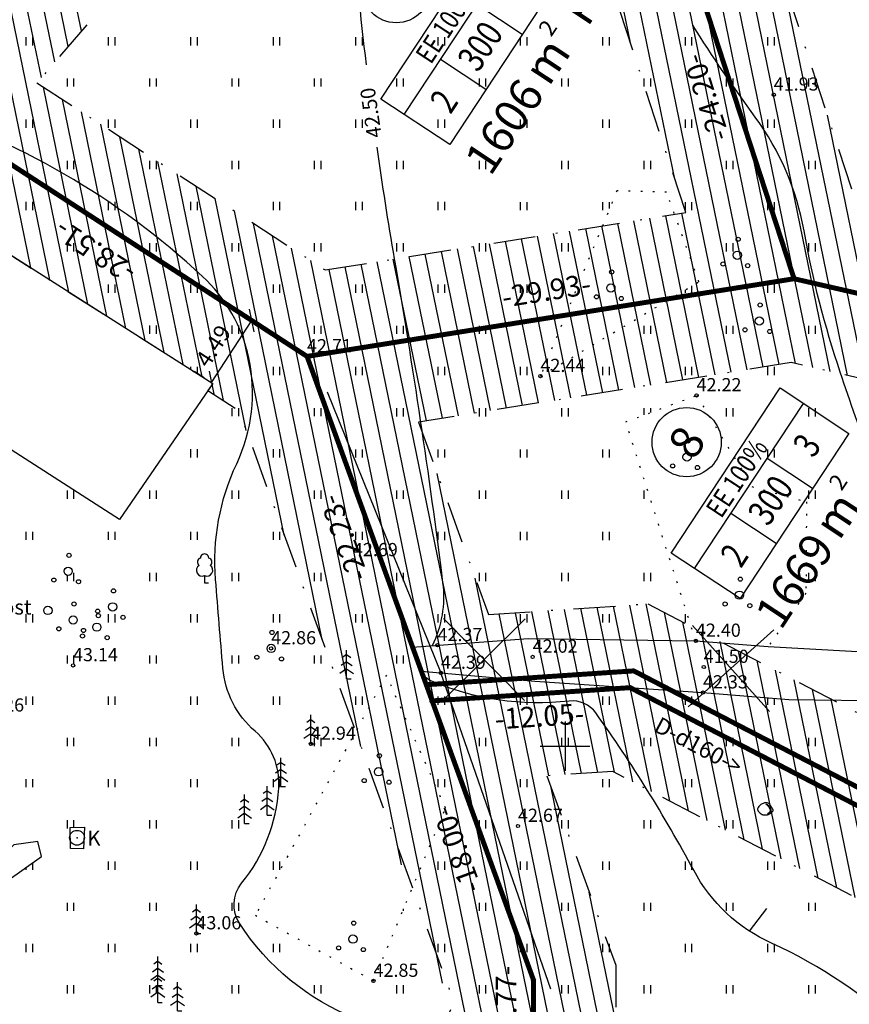
# Model space of a CAD drawing. Units: millimetres. Extents: x 548755 to 549221, y 6583232 to 6583713.
# Drawn here: x 548867 to 548917, y 6583384 to 6583444 of the extents above; entities that cross this region are included whole.
import ezdxf
from ezdxf.enums import TextEntityAlignment as Align

# ---------------------------------------------------------------- set-up
doc = ezdxf.new("R2010")
doc.units = ezdxf.units.MM
doc.header["$MEASUREMENT"] = 0
doc.linetypes.add('ALUS$0$DOT', pattern=[6.35, 0, -6.35])
doc.linetypes.add('New_piir$0$DASHDOT', pattern=[25.4, 12.7, -6.35, 0, -6.35])
for name, color, linetype in [('ALUS$0$EHITISED', 7, 'Continuous'), ('ALUS$0$HALJASTUS', 80, 'Continuous'), ('ALUS$0$HORISONTAAL', 21, 'Continuous'), ('ALUS$0$KAEV', 7, 'Continuous'), ('ALUS$0$KOLVIKUD', 80, 'Continuous'), ('ALUS$0$KORGUS', 140, 'Continuous'), ('ALUS$0$KRAAV', 180, 'Continuous'), ('ALUS$0$LOBJEKT', 80, 'Continuous'), ('ALUS$0$MPLIIN', 210, 'Continuous'), ('ALUS$0$PIIRE', 7, 'Continuous'), ('ALUS$0$PUU', 80, 'Continuous'), ('ALUS$0$RISTID', 7, 'Continuous'), ('DDSET', 7, 'Continuous'), ('HATCH$0$HATCH', 7, 'Continuous'), ('koordinerimine$0$koordinerimine', 230, 'Continuous'), ('likvideeritud$0$likvudeeritud', 230, 'Continuous'), ('moodud$0$MÕÕDUD', 7, 'Continuous'), ('New_piir$0$EE-KAST', 230, 'Continuous'), ('New_piir$0$EHITUS KELOALOD', 230, 'Continuous'), ('New_piir$0$new_piir', 4, 'Continuous'), ('New_piir$0$number_pojekt', 230, 'Continuous'), ('New_piir$0$PINDALAD', 7, 'Continuous'), ('trass$0$D1', 91, 'Continuous'), ('trass$0$V1', 163, 'Continuous')]:
    doc.layers.add(name, color=color, linetype=linetype)
doc.styles.add('ALUS$0$ITALICC', font='italicc', dxfattribs={"height": 1.8})
doc.styles.add('ALUS$0$ROMANC', font='romanc.shx')
doc.styles.add('koordinerimine$0$Standard', font='txt')
doc.styles.add('moodud$0$STANDARD', font='romanc.shx', dxfattribs={"height": 1})
doc.styles.add('New_piir$0$Standard', font='romant.shx', dxfattribs={"height": 1})
doc.styles.add('New_piir$0$TEHNIK', font='ARIAL.TTF', dxfattribs={"width": 0.8, "height": 1.4})
doc.styles.add('trass$0$ROMANC', font='romanc.shx')
doc.styles.add('trass$0$STANDARD', font='romant.shx', dxfattribs={"height": 0.8})
doc.linetypes.add('ALUS$0$LEHTPUU', pattern='A,0,[133,geodeet.shx,S=0.75,R=0,X=0,Y=0],-5.6', length=5.6)
doc.linetypes.add('ALUS$0$METALLAED', pattern='A,3.5,[141,geodeet.shx,S=0.6,R=0,X=0,Y=0],5,[141,geodeet.shx,S=0.6,R=180,X=0,Y=0],1.5', length=10)
doc.linetypes.add('trass$0$DRENAAZ1', pattern='A,2.5,-1.5,["D1",trass$0$ROMANC,S=1.6,R=0,X=-0.8,Y=-0.8],-3,7.5', length=14.5)
pattern_1 = [(90, (-0.2, 0), (-2.5, 2.5), [0.5, -4.5]), (90, (0.2, 0), (-2.5, 2.5), [0.5, -4.5])]

# ---------------------------------------------------------------- blocks, each defined once
blk = doc.blocks.new('ALUS$0$38')
for centre, radius in [((0.1, 1.94), 0.25), ((0, 0), 0.5), ((-1.74, -1.07), 0.25), ((1.26, -1.27), 0.25)]:
    blk.add_circle(centre, radius)
blk = doc.blocks.new('ALUS$0$33')
for p, q in [((0, 2.94), (-0.49, 2.59)), ((0, 0), (0, 3.5)), ((0, 2.94), (0.49, 2.59)), ((0, 1.23), (-0.84, 0.64)), ((0, 2.08), (-0.67, 1.62)), ((0, 2.08), (0.67, 1.62)), ((0, 1.23), (0.84, 0.64)), ((0, 0), (0.53, 0))]:
    blk.add_line(p, q)
blk = doc.blocks.new('ALUS$0$811')
blk.add_circle((0, 0), 0.9)
blk.add_point((0, 0))
at = {"style": 'ALUS$0$ITALICC'}
blk.add_text('K', height=1.8, dxfattribs=at).set_placement((1.25, -0.94))
blk = doc.blocks.new('ALUS$0$31')
for p, q in [((0, 0.88), (0, 0)), ((0, 0), (0.48, 0))]:
    blk.add_line(p, q)
for centre, radius, start, end in [((-0.37, 2.51), 0.5, 104.8801, 233.1553), ((0, 3), 0.5, 359.8604, 180.8406), ((0.4, 2.51), 0.5, 304.5704, 78.153), ((-0.3, 1.52), 0.7, 122.2165, 294.8474), ((0.29, 1.52), 0.7, 245.1526, 56.0466)]:
    blk.add_arc(centre, radius, start, end)
blk = doc.blocks.new('ALUS$0$rist')
for p, q in [((0, 3), (0, -3)), ((-3, 0), (3, 0))]:
    blk.add_line(p, q)
blk = doc.blocks.new('ALUS$0$112')
for points in [[(-0.26, -0.61), (0.16, -0.61, 0.028805), (0.31, -0.57, 0.032603), (0.4, -0.52, 0.014184), (0.6, -0.41, 0.076934), (0.91, -0.14, 0.310114), (0.93, -0.03, 0.011285), (0.81, 0.17, -0.005727), (0.58, 0.57, -0.000347), (0.56, 0.61, 0.000609), (0.54, 0.63, 0.167518), (0.38, 0.78, 0.093539), (-0.01, 0.86, 0.004173), (-0.04, 0.86, 0.007101), (-0.05, 0.86, 0.090586), (-0.12, 0.84, 0.019885), (-0.42, 0.71, 0.120012), (-0.9, 0.3, 0.241913), (-0.95, -0.03, 0.085331), (-0.83, -0.24, 0.080354), (-0.64, -0.42, 0.021495), (-0.41, -0.56, 0.052738), (-0.31, -0.6, 0.00999)], [(0.21, 0.65, -0.011297), (0.26, 0.62, -0.084366), (0.35, 0.54, -0.024887), (0.49, 0.33, -0.031765), (0.59, 0.16, -0.026594), (0.65, -0.01, -0.079917), (0.66, -0.07, -0.10281), (0.65, -0.14, -0.080692), (0.6, -0.22, -0.026281), (0.56, -0.26, -0.011137), (0.48, -0.33, -0.047333), (0.37, -0.4, -0.037233), (0.23, -0.47), (0.47, -0.29), (0.59, -0.16), (0.6, -0.04), (0.54, 0.12), (0.38, 0.37), (0.16, 0.61), (0.03, 0.67)]]:
    blk.add_lwpolyline(points, format="xyb", close=True)
blk = doc.blocks.new('ALUS')
at = {"layer": 'ALUS$0$HALJASTUS', "linetype": 'Continuous', "ltscale": 0.5}
h = blk.add_hatch(dxfattribs=at)
h.set_pattern_fill('ROHUMAA2', color=256, scale=0.5, style=0)
h.set_pattern_definition(pattern_1)
h.paths.add_polyline_path([(548929.132, 6583454.102), (548928.214, 6583464.572), (548918.418, 6583475.874), (548916.261, 6583489.991), (548917.109, 6583490.761), (548915.153, 6583493.612), (548904.854, 6583485.576), (548902.676, 6583478.865), (548894.481, 6583469.92), (548890.875, 6583459.847), (548889.203, 6583459.888), (548866.921, 6583459.05), (548862.182, 6583446.331), (548862.698, 6583446.302), (548860.664, 6583440.759), (548862.691, 6583439.901, -0.817451), (548863.171, 6583439.804, -1), (548862.671, 6583439.804, -0.09445), (548862.689, 6583439.896), (548860.644, 6583440.705), (548860.112, 6583439.256), (548860.42, 6583439.152), (548881.353, 6583425.578)])
h.paths.add_polyline_path([(548917.418, 6583458.255, -0.007097), (548917.426, 6583458.255, 0.007104), (548917.418, 6583458.255, 0.011167), (548917.413, 6583458.255, -0.004609), (548917.423, 6583458.255, 0.013093)], flags=16)
h.paths.add_polyline_path([(548917.572, 6583458.137, 0.011298), (548917.55, 6583458.151), (548917.545, 6583458.151, -0.041098)], flags=16)
h.paths.add_polyline_path([(548909.925, 6583475.06, -1), (548910.175, 6583475.06, -1)], flags=16)
h.paths.add_polyline_path([(548910.672, 6583475.594, -1), (548911.172, 6583475.594, -1)], flags=16)
h.paths.add_polyline_path([(548911.429, 6583474.961, -1), (548911.679, 6583474.961, -1)], flags=16)
h.paths.add_polyline_path([(548910.846, 6583476.565, -1), (548911.096, 6583476.565, -1)], flags=16)
at = {"layer": 'ALUS$0$HALJASTUS', "ltscale": 0.5}
h = blk.add_hatch(dxfattribs=at)
h.set_pattern_fill('ROHUMAA2', color=256, scale=0.5, style=0)
h.set_pattern_definition(pattern_1)
h.paths.add_polyline_path([(548884.344, 6583423.638), (548860.42, 6583439.152), (548860.112, 6583439.256), (548854.985, 6583425.282), (548860.964, 6583433.207), (548878.622, 6583421.995), (548872.957, 6583413.749), (548854.985, 6583425.282), (548852.815, 6583416.274), (548839.854, 6583418.563), (548838.817, 6583427.965), (548854.985, 6583425.282), (548844.68, 6583429.102), (548835.677, 6583428.631), (548839.869, 6583411.718, -0.128684), (548839.901, 6583411.595, -0.629751), (548840.008, 6583411.157), (548840.016, 6583411.127, -0.336565), (548840.118, 6583410.716), (548841.904, 6583403.509), (548841.148, 6583403.125), (548841.569, 6583402.563), (548847.941, 6583406.736), (548854.56, 6583402.569), (548855.15, 6583403.528), (548863.786, 6583398.002), (548863.368, 6583397.315), (548864.716, 6583396.519), (548890.142, 6583407.677)])
h.paths.add_polyline_path([(548864.125, 6583411.091, -1), (548863.225, 6583411.091, -1)], flags=16)
h.paths.add_polyline_path([(548865.299, 6583401.563, -1), (548864.345, 6583401.563, -1)], flags=16)
h.paths.add_polyline_path([(548868.87, 6583408.229, -1), (548868.37, 6583408.229, -1)], flags=16)
h.paths.add_polyline_path([(548869.103, 6583410.07, -1), (548868.853, 6583410.07, -1)], flags=16)
h.paths.add_polyline_path([(548869.404, 6583407.116, -1), (548869.154, 6583407.116, -1)], flags=16)
h.paths.add_polyline_path([(548870.1, 6583410.604, -1), (548869.6, 6583410.604, -1)], flags=16)
h.paths.add_polyline_path([(548870.024, 6583411.575, -1), (548869.774, 6583411.575, -1)], flags=16)
h.paths.add_polyline_path([(548870.401, 6583407.65, -1), (548869.901, 6583407.65, -1)], flags=16)
h.paths.add_polyline_path([(548870.325, 6583408.621, -1), (548870.075, 6583408.621, -1)], flags=16)
h.paths.add_polyline_path([(548870.607, 6583409.971, -1), (548870.357, 6583409.971, -1)], flags=16)
h.paths.add_polyline_path([(548870.908, 6583407.017, -1), (548870.658, 6583407.017, -1)], flags=16)
h.paths.add_polyline_path([(548870.841, 6583406.678, -1), (548870.591, 6583406.678, -1)], flags=16)
h.paths.add_polyline_path([(548871.838, 6583407.212, -1), (548871.338, 6583407.212, -1)], flags=16)
h.paths.add_polyline_path([(548871.762, 6583408.183, -1), (548871.512, 6583408.183, -1)], flags=16)
h.paths.add_polyline_path([(548871.803, 6583407.91, -1), (548871.553, 6583407.91, -1)], flags=16)
h.paths.add_polyline_path([(548872.8, 6583408.444, -1), (548872.3, 6583408.444, -1)], flags=16)
h.paths.add_polyline_path([(548872.724, 6583409.415, -1), (548872.474, 6583409.415, -1)], flags=16)
h.paths.add_polyline_path([(548872.345, 6583406.579, -1), (548872.095, 6583406.579, -1)], flags=16)
h.paths.add_polyline_path([(548873.307, 6583407.811, -1), (548873.057, 6583407.811, -1)], flags=16)
h.paths.add_polyline_path([(548878.127, 6583410.348), (548878.127, 6583410.346, 0.920591), (548878.468, 6583410.955, 0.736117), (548878.326, 6583411.411, -0.051738), (548878.377, 6583411.405, 1.008591), (548877.877, 6583411.402, 0.62654), (548877.791, 6583410.961, 0.964475), (548878.143, 6583410.356, -0.012478)], flags=16)
h.paths.add_polyline_path([(548881.42, 6583405.389, -1), (548881.17, 6583405.389, -1)], flags=16)
h.paths.add_polyline_path([(548882.417, 6583405.923, -1), (548881.917, 6583405.923, -1)], flags=16)
h.paths.add_polyline_path([(548882.341, 6583406.894, -1), (548882.091, 6583406.894, -1)], flags=16)
h.paths.add_polyline_path([(548882.924, 6583405.29, -1), (548882.674, 6583405.29, -1)], flags=16)
h.paths.add_polyline_path([(548865.22, 6583400.869), (548866.741, 6583400.869), (548866.741, 6583402.219), (548865.22, 6583402.219)], flags=24)
h.paths.add_polyline_path([(548864.073, 6583410.397), (548865.594, 6583410.397), (548865.594, 6583411.747), (548864.073, 6583411.747)], flags=24)
h.paths.add_polyline_path([(548864.868, 6583407.378), (548868.425, 6583407.378), (548868.425, 6583409.178), (548864.868, 6583409.178)], flags=24)
h = blk.add_hatch(dxfattribs=at)
h.set_pattern_fill('ROHUMAA2', color=256, scale=0.5, style=0)
h.set_pattern_definition(pattern_1)
h.paths.add_polyline_path([(548890.142, 6583407.677), (548883.85, 6583404.916), (548880.138, 6583392.438), (548882.065, 6583391.306), (548889.161, 6583404.303), (548892.745, 6583396.239), (548888.993, 6583387.236), (548897.684, 6583382.13), (548898.085, 6583383.054), (548898.08, 6583385.824)])
h = blk.add_hatch(dxfattribs=at)
h.set_pattern_fill('ROHUMAA2', color=256, scale=0.5, style=0)
h.set_pattern_definition(pattern_1)
h.paths.add_polyline_path([(548883.85, 6583404.916), (548864.716, 6583396.519), (548866.322, 6583395.57), (548865.555, 6583394.336, -0.208121), (548865.635, 6583394.153, -0.524576), (548865.297, 6583393.919), (548865.225, 6583393.804), (548864.644, 6583393.899), (548863.765, 6583392.697), (548862.59, 6583392.302), (548860.499, 6583392.597), (548856.612, 6583386.205), (548875.834, 6583377.974)])
h.paths.add_polyline_path([(548865.051, 6583391.051), (548864.86, 6583391.796), (548865.746, 6583393.226), (548866.56, 6583394.003), (548868.011, 6583394.209), (548868.237, 6583393.311)], flags=16)
h.paths.add_polyline_path([(548863.825, 6583391.922, -1), (548864.325, 6583391.922, -1)], flags=16)
h.paths.add_polyline_path([(548866.347, 6583392.446), (548866.255, 6583393.062), (548866.561, 6583393.031)], flags=0)
h.paths.add_polyline_path([(548859.341, 6583387.816), (548859.303, 6583387.856), (548859.277, 6583387.882), (548859.248, 6583387.907), (548859.215, 6583387.931), (548859.178, 6583387.952), (548859.137, 6583387.971), (548859.062, 6583388.007), (548858.968, 6583388.063), (548858.893, 6583388.129), (548858.839, 6583388.189), (548858.839, 6583387.149, -0.414214), (548859.089, 6583386.899, -1), (548858.589, 6583386.899, -0.414214), (548858.839, 6583387.149), (548858.839, 6583388.881), (548858.924, 6583388.71), (548859.003, 6583388.569), (548859.076, 6583388.452), (548859.143, 6583388.357), (548859.202, 6583388.278), (548859.254, 6583388.212), (548859.323, 6583388.121), (548859.375, 6583388.024), (548859.401, 6583387.926), (548859.406, 6583387.826), (548859.378, 6583387.785)], flags=16)
h.paths.add_polyline_path([(548870.358, 6583382.5, -1), (548870.108, 6583382.5, -1)], flags=16)
h.paths.add_polyline_path([(548869.987, 6583393.791), (548869.981, 6583394.245, -0.111483), (548869.937, 6583394.439, -0.104364), (548869.975, 6583394.621), (548869.969, 6583395.07), (548870.845, 6583395.082), (548870.821, 6583394.557, -0.066814), (548870.837, 6583394.439, -0.089787), (548870.808, 6583394.281), (548870.785, 6583393.769)], flags=16)
h.paths.add_polyline_path([(548870.434, 6583381.529, -1), (548869.934, 6583381.529, -1)], flags=16)
h.paths.add_polyline_path([(548869.437, 6583380.995, -1), (548869.187, 6583380.995, -1)], flags=16)
h.paths.add_polyline_path([(548866.386, 6583396.24, -1), (548866.886, 6583396.24, -1)], flags=16)
h.paths.add_polyline_path([(548870.941, 6583380.896, -1), (548870.691, 6583380.896, -1)], flags=16)
h.paths.add_polyline_path([(548875.292, 6583385.493), (548875.303, 6583385.485), (548875.267, 6583385.485), (548875.285, 6583385.497), (548875.285, 6583386.105), (548875.292, 6583386.1)], flags=16)
h.paths.add_polyline_path([(548870.785, 6583393.745), (548872.306, 6583393.745), (548872.306, 6583395.095), (548870.785, 6583395.095)], flags=24)
at = {"layer": 'ALUS$0$HALJASTUS', "linetype": 'Continuous', "ltscale": 0.5}
h = blk.add_hatch(dxfattribs=at)
h.set_pattern_fill('ROHUMAA2', color=256, scale=0.5, style=0)
h.set_pattern_definition(pattern_1)
h.paths.add_polyline_path([(548917.169, 6583402.777), (548913.586, 6583402.82), (548908.367, 6583403.249), (548898.158, 6583403.935), (548891.28, 6583404.543), (548898.08, 6583385.824), (548898.085, 6583383.054), (548893.426, 6583372.331), (548893.426, 6583371.363), (548893.14, 6583371.564), (548893.137, 6583371.562), (548893.137, 6583371.138), (548892.807, 6583370.907), (548891.326, 6583367.499), (548893.351, 6583363.885), (548894.066, 6583365.168), (548897.569, 6583357.372), (548902.281, 6583347.829), (548903.329, 6583346.315), (548916.559, 6583356.725)])
h.paths.add_polyline_path([(548907.027, 6583366.954, -1), (548906.777, 6583366.954, -1)], flags=16)
h.paths.add_polyline_path([(548907.524, 6583367.488, -1), (548908.024, 6583367.488, -1)], flags=16)
h.paths.add_polyline_path([(548907.948, 6583368.459, -1), (548907.698, 6583368.459, -1)], flags=16)
h.paths.add_polyline_path([(548908.531, 6583366.855, -1), (548908.281, 6583366.855, -1)], flags=16)
h.paths.add_polyline_path([(548893.457, 6583365.728, -0.937675), (548893.123, 6583366.342, -0.62654), (548893.209, 6583366.783, -1.008591), (548893.709, 6583366.786, -0.65927), (548893.8, 6583366.336, -0.884956), (548893.484, 6583365.717, -0.010137), (548893.471, 6583365.722, -0.005953), (548893.464, 6583365.725, -0.005135)], flags=16)
h.paths.add_polyline_path([(548897.565, 6583375.446, -0.937675), (548897.231, 6583376.06, -0.62654), (548897.317, 6583376.501, -1.008591), (548897.817, 6583376.504, -0.65927), (548897.908, 6583376.054, -0.884956), (548897.592, 6583375.435, -0.010137), (548897.579, 6583375.44, -0.005953), (548897.572, 6583375.443, -0.005135)], flags=16)
h.paths.add_polyline_path([(548916.608, 6583363.78, -1), (548916.358, 6583363.78, -1)], flags=16)
h.paths.add_polyline_path([(548898.623, 6583387.638, -1), (548899.123, 6583387.638, -1)], flags=16)
h.paths.add_polyline_path([(548910.345, 6583397.093, -1), (548910.845, 6583397.093, -1)], flags=16)
h.paths.add_polyline_path([(548911.866, 6583395.909, -239.465437), (548911.888, 6583395.895, -0.002915), (548911.873, 6583395.905, -1689.66619), (548911.876, 6583395.903, -0.001852)], flags=16)
h.paths.add_polyline_path([(548912.272, 6583396.458), (548912.267, 6583396.458, -0.041061), (548912.294, 6583396.444, 0.011286)], flags=0)
h.paths.add_polyline_path([(548892.681, 6583396.289), (548894.524, 6583396.289), (548894.524, 6583397.189), (548892.681, 6583397.189)], flags=25)
h.paths.add_polyline_path([(548899.714, 6583386.917), (548903.272, 6583386.917), (548903.272, 6583388.717), (548899.714, 6583388.717)], flags=24)
h.paths.add_polyline_path([(548910.979, 6583378.669), (548912.65, 6583378.669), (548912.65, 6583379.569), (548910.979, 6583379.569)], flags=24)
h.paths.add_polyline_path([(548897.081, 6583395.204), (548898.924, 6583395.204), (548898.924, 6583396.104), (548897.081, 6583396.104)], flags=24)
h.paths.add_polyline_path([(548901.659, 6583401.992), (548903.502, 6583401.992), (548903.502, 6583402.892), (548901.659, 6583402.892)], flags=24)
h.paths.add_polyline_path([(548901.921, 6583400.346), (548903.592, 6583400.346), (548903.592, 6583401.246), (548901.921, 6583401.246)], flags=24)
h.paths.add_polyline_path([(548900.044, 6583400.622), (548901.887, 6583400.622), (548901.887, 6583401.522), (548900.044, 6583401.522)], flags=24)
h.paths.add_polyline_path([(548899.08, 6583385.314), (548900.923, 6583385.314), (548900.923, 6583386.214), (548899.08, 6583386.214)], flags=24)
h.paths.add_polyline_path([(548898.809, 6583387.688), (548899.509, 6583387.688), (548899.509, 6583388.588), (548898.809, 6583388.588)], flags=24)
h.paths.add_polyline_path([(548912.139, 6583395.807), (548913.982, 6583395.807), (548913.982, 6583396.707), (548912.139, 6583396.707)], flags=24)
h.paths.add_polyline_path([(548912.102, 6583396.183), (548913.373, 6583396.183), (548913.373, 6583397.083), (548912.102, 6583397.083)], flags=24)
h.paths.add_polyline_path([(548910.531, 6583397.143), (548911.231, 6583397.143), (548911.231, 6583398.043), (548910.531, 6583398.043)], flags=24)
h.paths.add_polyline_path([(548904.346, 6583381.226), (548906.189, 6583381.226), (548906.189, 6583382.126), (548904.346, 6583382.126)], flags=24)
h.paths.add_polyline_path([(548898.016, 6583385.874), (548898.716, 6583385.874), (548898.716, 6583386.774), (548898.016, 6583386.774)], flags=25)
h.paths.add_polyline_path([(548898.106, 6583383.104), (548898.549, 6583383.104), (548898.549, 6583384.004), (548898.106, 6583384.004)], flags=24)
h.paths.add_polyline_path([(548897.503, 6583375.055), (548899.346, 6583375.055), (548899.346, 6583375.955), (548897.503, 6583375.955)], flags=24)
h.paths.add_polyline_path([(548894.3, 6583371.478), (548895.971, 6583371.478), (548895.971, 6583372.378), (548894.3, 6583372.378)], flags=24)
h.paths.add_polyline_path([(548893.362, 6583371.2), (548895.205, 6583371.2), (548895.205, 6583372.1), (548893.362, 6583372.1)], flags=24)
h.paths.add_polyline_path([(548893.101, 6583370.146), (548894.916, 6583370.146), (548894.916, 6583371.046), (548893.101, 6583371.046)], flags=24)
h.paths.add_polyline_path([(548893.395, 6583365.337), (548895.238, 6583365.337), (548895.238, 6583366.237), (548893.395, 6583366.237)], flags=24)
h.paths.add_polyline_path([(548894.002, 6583365.218), (548895.845, 6583365.218), (548895.845, 6583366.118), (548894.002, 6583366.118)], flags=24)
h.paths.add_polyline_path([(548907.71, 6583367.538), (548909.553, 6583367.538), (548909.553, 6583368.438), (548907.71, 6583368.438)], flags=24)
h.paths.add_polyline_path([(548897.505, 6583357.422), (548899.348, 6583357.422), (548899.348, 6583358.322), (548897.505, 6583358.322)], flags=25)
h.paths.add_polyline_path([(548902.217, 6583347.879), (548904.06, 6583347.879), (548904.06, 6583348.779), (548902.217, 6583348.779)], flags=25)
at = {"layer": 'ALUS$0$HALJASTUS', "ltscale": 0.5}
h = blk.add_hatch(dxfattribs=at)
h.set_pattern_fill('ROHUMAA2', color=256, scale=0.5, style=0)
h.set_pattern_definition(pattern_1)
h.paths.add_polyline_path([(548888.993, 6583387.236), (548888.376, 6583385.754), (548881.207, 6583389.735), (548882.065, 6583391.306), (548880.138, 6583392.438), (548875.972, 6583378.436), (548893.088, 6583371.553), (548893.426, 6583372.331), (548893.426, 6583372.62), (548893.522, 6583372.553), (548897.684, 6583382.13)])
h.paths.add_polyline_path([(548880.735, 6583382.385), (548880.317, 6583382.091), (548880.226, 6583382.091), (548880.226, 6583382.706), (548880.405, 6583382.58), (548880.735, 6583382.812)], flags=16)
at = {"layer": 'ALUS$0$EHITISED', "ltscale": 0.5}
for points in [[(548860.964, 6583433.207), (548878.622, 6583421.995), (548872.957, 6583413.749), (548854.985, 6583425.282), (548860.964, 6583433.207)], [(548869.969, 6583395.07), (548870.845, 6583395.082)], [(548869.987, 6583393.791), (548869.969, 6583395.07)], [(548870.845, 6583395.082), (548870.785, 6583393.769)], [(548865.051, 6583391.051), (548868.237, 6583393.311), (548868.011, 6583394.209), (548866.56, 6583394.003), (548865.746, 6583393.226), (548864.86, 6583391.796), (548865.051, 6583391.051)], [(548870.785, 6583393.769), (548869.987, 6583393.791)]]:
    blk.add_lwpolyline(points, dxfattribs=at)
at = {"layer": 'ALUS$0$HALJASTUS', "linetype": 'Continuous', "ltscale": 0.5}
for points in [[(548912.3, 6583442.5), (548912.3, 6583443)], [(548912.7, 6583442.5), (548912.7, 6583443)], [(548909.8, 6583440), (548909.8, 6583440.5)], [(548910.2, 6583440), (548910.2, 6583440.5)], [(548914.8, 6583440), (548914.8, 6583440.5)], [(548915.2, 6583440), (548915.2, 6583440.5)], [(548902.3, 6583437.5), (548902.3, 6583438)], [(548902.7, 6583437.5), (548902.7, 6583438)], [(548907.3, 6583437.5), (548907.3, 6583438)], [(548907.7, 6583437.5), (548907.7, 6583438)], [(548912.3, 6583437.5), (548912.3, 6583438)], [(548912.7, 6583437.5), (548912.7, 6583438)], [(548899.8, 6583435), (548899.8, 6583435.5)], [(548900.2, 6583435), (548900.2, 6583435.5)], [(548904.8, 6583435), (548904.8, 6583435.5)], [(548905.2, 6583435), (548905.2, 6583435.5)], [(548909.8, 6583435), (548909.8, 6583435.5)], [(548910.2, 6583435), (548910.2, 6583435.5)], [(548914.8, 6583435), (548914.8, 6583435.5)], [(548915.2, 6583435), (548915.2, 6583435.5)], [(548897.3, 6583432.5), (548897.3, 6583433)], [(548897.7, 6583432.5), (548897.7, 6583433)], [(548902.3, 6583432.5), (548902.3, 6583433)], [(548902.7, 6583432.599), (548902.7, 6583433)], [(548907.3, 6583432.5), (548907.3, 6583433)], [(548907.7, 6583432.5), (548907.7, 6583433)], [(548912.3, 6583432.5), (548912.3, 6583433)], [(548912.7, 6583432.5), (548912.7, 6583433)], [(548889.8, 6583430), (548889.8, 6583430.5)], [(548890.2, 6583430), (548890.2, 6583430.5)], [(548894.8, 6583430), (548894.8, 6583430.5)], [(548895.2, 6583430), (548895.2, 6583430.5)], [(548899.8, 6583430), (548899.8, 6583430.5)], [(548900.2, 6583430), (548900.2, 6583430.5)], [(548909.8, 6583430), (548909.8, 6583430.5)], [(548910.2, 6583430), (548910.2, 6583430.5)], [(548914.8, 6583430), (548914.8, 6583430.5)], [(548915.2, 6583430), (548915.2, 6583430.5)], [(548887.3, 6583427.5), (548887.3, 6583428)], [(548887.7, 6583427.5), (548887.7, 6583428)], [(548892.3, 6583427.5), (548892.3, 6583428)], [(548892.7, 6583427.5), (548892.7, 6583428)], [(548897.3, 6583427.5), (548897.3, 6583428)], [(548897.7, 6583427.5), (548897.7, 6583428)], [(548907.3, 6583427.5), (548907.3, 6583427.674)], [(548907.7, 6583427.5), (548907.7, 6583427.912)], [(548912.3, 6583427.5), (548912.3, 6583428)], [(548912.7, 6583427.5), (548912.7, 6583428)], [(548884.8, 6583425), (548884.8, 6583425.5)], [(548885.2, 6583425), (548885.2, 6583425.5)], [(548889.8, 6583425), (548889.8, 6583425.5)], [(548890.2, 6583425), (548890.2, 6583425.5)], [(548894.8, 6583425), (548894.8, 6583425.5)], [(548895.2, 6583425), (548895.2, 6583425.5)], [(548904.8, 6583425), (548904.8, 6583425.5)], [(548905.2, 6583425), (548905.2, 6583425.5)], [(548909.8, 6583425), (548909.8, 6583425.5)], [(548910.2, 6583425), (548910.2, 6583425.5)], [(548914.8, 6583425), (548914.8, 6583425.5)], [(548915.2, 6583425), (548915.2, 6583425.5)], [(548887.3, 6583422.5), (548887.3, 6583423)], [(548887.7, 6583422.5), (548887.7, 6583423)], [(548892.3, 6583422.5), (548892.3, 6583423)], [(548892.7, 6583422.5), (548892.7, 6583423)], [(548897.3, 6583422.5), (548897.3, 6583423)], [(548897.7, 6583422.5), (548897.7, 6583423)], [(548902.3, 6583422.5), (548902.3, 6583423)], [(548902.7, 6583422.5), (548902.7, 6583423)], [(548907.3, 6583422.5), (548907.3, 6583423)], [(548907.7, 6583422.5), (548907.7, 6583423)], [(548912.3, 6583422.5), (548912.3, 6583423)], [(548912.7, 6583422.5), (548912.7, 6583423)], [(548889.8, 6583420), (548889.8, 6583420.5)], [(548890.2, 6583420), (548890.2, 6583420.5)], [(548894.8, 6583420), (548894.8, 6583420.5)], [(548895.2, 6583420), (548895.2, 6583420.5)], [(548899.8, 6583420), (548899.8, 6583420.5)], [(548900.2, 6583420), (548900.2, 6583420.5)], [(548904.8, 6583420.084), (548904.8, 6583420.5)], [(548905.2, 6583420.234), (548905.2, 6583420.5)], [(548909.8, 6583420), (548909.8, 6583420.5)], [(548910.2, 6583420), (548910.2, 6583420.5)], [(548914.8, 6583420), (548914.8, 6583420.5)], [(548915.2, 6583420), (548915.2, 6583420.5)], [(548887.3, 6583417.5), (548887.3, 6583418)], [(548887.7, 6583417.5), (548887.7, 6583418)], [(548892.3, 6583417.5), (548892.3, 6583418)], [(548892.7, 6583417.5), (548892.7, 6583418)], [(548897.3, 6583417.5), (548897.3, 6583418)], [(548897.7, 6583417.5), (548897.7, 6583418)], [(548902.3, 6583417.5), (548902.3, 6583418)], [(548902.7, 6583417.5), (548902.7, 6583418)], [(548912.3, 6583417.5), (548912.3, 6583418)], [(548912.7, 6583417.5), (548912.7, 6583418)], [(548889.8, 6583415), (548889.8, 6583415.5)], [(548890.2, 6583415), (548890.2, 6583415.5)], [(548894.8, 6583415), (548894.8, 6583415.5)], [(548895.2, 6583415), (548895.2, 6583415.5)], [(548899.8, 6583415), (548899.8, 6583415.5)], [(548900.2, 6583415), (548900.2, 6583415.5)], [(548904.8, 6583415), (548904.8, 6583415.5)], [(548914.8, 6583415), (548914.8, 6583415.5)], [(548915.2, 6583415), (548915.2, 6583415.5)], [(548892.3, 6583412.5), (548892.3, 6583413)], [(548892.7, 6583412.5), (548892.7, 6583413)], [(548897.3, 6583412.5), (548897.3, 6583413)], [(548897.7, 6583412.5), (548897.7, 6583413)], [(548902.3, 6583412.5), (548902.3, 6583413)], [(548902.7, 6583412.5), (548902.7, 6583413)], [(548889.8, 6583410), (548889.8, 6583410.5)], [(548890.2, 6583410), (548890.2, 6583410.5)], [(548894.8, 6583410), (548894.8, 6583410.5)], [(548895.2, 6583410), (548895.2, 6583410.5)], [(548899.8, 6583410), (548899.8, 6583410.5)], [(548900.2, 6583410), (548900.2, 6583410.5)], [(548904.8, 6583410), (548904.8, 6583410.5)], [(548905.2, 6583410), (548905.2, 6583410.5)], [(548914.8, 6583410), (548914.8, 6583410.5)], [(548915.2, 6583410), (548915.2, 6583410.5)], [(548892.3, 6583407.5), (548892.3, 6583408)], [(548892.7, 6583407.5), (548892.7, 6583408)], [(548897.3, 6583407.5), (548897.3, 6583408)], [(548897.7, 6583407.5), (548897.7, 6583408)], [(548902.3, 6583407.5), (548902.3, 6583408)], [(548902.7, 6583407.5), (548902.7, 6583408)], [(548907.3, 6583407.5), (548907.3, 6583408)]]:
    blk.add_lwpolyline(points, dxfattribs=at)
at = {"layer": 'ALUS$0$HORISONTAAL', "ltscale": 0.5}
for points in [[(548887.946, 6583441.332, -0.019841), (548886.569, 6583458.955, 0.191812), (548884.386, 6583463.878, 0.062289), (548879.332, 6583467.721), (548876.436, 6583470.916, -0.02091), (548874.649, 6583473.062, -0.02091)], [(548925.935, 6583336.37, 0.016523), (548924.536, 6583337.781, -0.042868), (548921.914, 6583340.721, -0.067438), (548917.237, 6583349.12, 0.103652), (548905.726, 6583366.691, -0.024913), (548896.826, 6583376.503, 0.127041), (548887.297, 6583383.468, -0.155562), (548880.25, 6583389.25, -0.324552), (548880.377, 6583391.678, 0.155057), (548882.632, 6583397.447, 0.234573), (548881.188, 6583400.903, -0.195013), (548879.241, 6583404.723, -0.001701), (548878.794, 6583410.098, -0.130571), (548880.074, 6583417.126, 0.16428), (548880.81, 6583423.543, 0.153764), (548878, 6583428.49, 0.112779), (548860.046, 6583438.876, 0.256544), (548841.028, 6583434.973, 0.027231), (548833.067, 6583427.42, 0.19048), (548831.06, 6583422.407, -0.049678), (548830.591, 6583417.896, -0.049678)], [(548891.957, 6583406.094, 0.146455), (548892.593, 6583409.903, 0.011434), (548889.659, 6583429.547, -0.007695), (548888.596, 6583436.322, -0.007695)], [(548939.931, 6583340.333, 0.019563), (548938.048, 6583343.352, -0.13064), (548935.534, 6583350.527, 0.116942), (548935.056, 6583352.022, 0.305495), (548932.482, 6583353.218, -0.095565), (548926.137, 6583353.425, -0.374217), (548925, 6583354.98, -0.049936), (548926.316, 6583362.036, 0.137435), (548926.376, 6583367.418, -0.002128), (548923.798, 6583377.197, 0.140496), (548920.613, 6583382.599, 0.083298), (548912.533, 6583388.041, -0.164356), (548907.805, 6583392.466, 0.031877), (548901.869, 6583402.01, 0.272844), (548900.253, 6583402.728, -0.132021), (548891.815, 6583403.983, -0.227819), (548891.336, 6583404.538, -0.227819)]]:
    blk.add_lwpolyline(points, format="xyb", dxfattribs=at)
at = {"layer": 'ALUS$0$HORISONTAAL', "linetype": 'Continuous', "ltscale": 0.5}
blk.add_lwpolyline([(548920.87, 6583411.032, -0.020819), (548920.507, 6583411.903, -0.007219), (548916.698, 6583422.682, -0.037098), (548914.502, 6583431.246, 0.11463), (548911.545, 6583438.143, -0.018183), (548907.747, 6583443.729, -0.018183)], format="xyb", dxfattribs=at)
at = {"layer": 'ALUS$0$HORISONTAAL', "ltscale": 0.5}
blk.add_lwpolyline([(548911.2, 6583388.772), (548912.249, 6583390.153)], dxfattribs=at)
at = {"layer": 'ALUS$0$KOLVIKUD', "linetype": 'ALUS$0$DOT', "ltscale": 0.1}
blk.add_lwpolyline([(548908.126, 6583428.165), (548906.162, 6583433.597), (548903.148, 6583433.684), (548898.507, 6583422.442)], close=True, dxfattribs=at)
for points in [[(548903.683, 6583419.667), (548907.98, 6583421.273), (548911.338, 6583415.742), (548914.65, 6583414.816), (548914.618, 6583409.267), (548912.331, 6583406.049)], [(548907.938, 6583406.381), (548903.683, 6583419.667)], [(548889.161, 6583404.303), (548881.207, 6583389.735), (548888.376, 6583385.754), (548892.745, 6583396.239), (548889.161, 6583404.303)]]:
    blk.add_lwpolyline(points, dxfattribs=at)
at = {"layer": 'ALUS$0$KORGUS', "linetype": 'Continuous', "ltscale": 0.5}
for centre in [(548912.662, 6583439.511), (548884.344, 6583423.638), (548898.507, 6583422.442), (548907.98, 6583421.273), (548887.127, 6583411.269), (548882.167, 6583405.923), (548892.259, 6583406.117), (548907.938, 6583406.381), (548898.035, 6583405.413), (548870.144, 6583404.896), (548908.415, 6583404.797), (548892.466, 6583404.438), (548908.367, 6583403.249), (548884.578, 6583400.136), (548897.145, 6583395.154), (548877.629, 6583388.635), (548888.376, 6583385.754)]:
    blk.add_circle(centre, 0.1, dxfattribs=at)
at = {"layer": 'ALUS$0$KRAAV', "ltscale": 0.5}
for points in [[(548890.75, 6583406.004), (548897.756, 6583406.53), (548907.938, 6583406.381), (548907.938, 6583406.381), (548912.331, 6583406.049), (548919.917, 6583405.622), (548927.603, 6583405.183), (548943.559, 6583404.213), (548956.207, 6583403.462), (548971.033, 6583402.655), (548977.384, 6583402.17), (548984.475, 6583401.822), (548992.096, 6583403.076), (548999.686, 6583405.995), (549006.947, 6583409.209), (549013.483, 6583412.398), (549013.483, 6583412.398), (549021.98, 6583421.817), (549030.453, 6583421.201), (549025.641, 6583438.466), (549008.184, 6583499.84), (549003.475, 6583515.822), (548999.154, 6583532.503), (548985.487, 6583577.886)], [(548891.28, 6583404.543), (548898.158, 6583403.935), (548908.367, 6583403.249), (548913.586, 6583402.82), (548919.95, 6583402.744), (548930.23, 6583402.027), (548934.524, 6583401.736), (548935.955, 6583401.529), (548940.067, 6583401.109), (548941.617, 6583400.942), (548943.058, 6583400.757), (548956.508, 6583400.118), (548986.228, 6583398.596), (548993.037, 6583399.503), (548999.744, 6583402.093), (549005.582, 6583404.891), (549015.585, 6583409.525), (549025.622, 6583418.734), (549025.622, 6583418.734), (549032.068, 6583415.978), (549041.545, 6583387.814), (549047.927, 6583366.707), (549052.603, 6583357.785), (549060.134, 6583346.019)]]:
    blk.add_lwpolyline(points, dxfattribs=at)
at = {"layer": 'ALUS$0$MPLIIN'}
blk.add_circle((548868.62, 6583408.229), 0.25, dxfattribs=at)
at = {"layer": 'ALUS$0$PIIRE', "linetype": 'ALUS$0$METALLAED', "ltscale": 0.5}
for points in [[(548860.42, 6583439.152), (548884.344, 6583423.638), (548898.08, 6583385.824), (548898.085, 6583383.054), (548879.163, 6583339.505), (548857.425, 6583349.676), (548832.21, 6583361.58), (548810.425, 6583371.532)], [(548898.085, 6583383.054), (548898.08, 6583385.824)]]:
    blk.add_lwpolyline(points, dxfattribs=at)
at = {"layer": 'ALUS$0$PUU', "linetype": 'ALUS$0$LEHTPUU', "ltscale": 0.5}
for points in [[(548885.566, 6583421.484), (548892.466, 6583404.438)], [(548899.144, 6583385.264), (548892.466, 6583404.438)]]:
    blk.add_lwpolyline(points, dxfattribs=at)
at = {"layer": 'ALUS$0$KAEV', "xscale": 0.5, "yscale": 0.5, "zscale": 0.5}
blk.add_blockref('ALUS$0$811', (548870.387, 6583394.439), dxfattribs=at)
at = {"layer": 'ALUS$0$LOBJEKT', "xscale": 0.5, "yscale": 0.5, "zscale": 0.5}
blk.add_blockref('ALUS$0$112', (548912.166, 6583396.133), dxfattribs=at)
at = {"layer": 'ALUS$0$PUU', "xscale": 0.5, "yscale": 0.5, "zscale": 0.5}
for name, p in [('ALUS$0$38', (548910.452, 6583429.773)), ('ALUS$0$38', (548902.781, 6583427.784)), ('ALUS$0$38', (548911.788, 6583425.783)), ('ALUS$0$38', (548907.404, 6583417.53)), ('ALUS$0$38', (548869.85, 6583410.604)), ('ALUS$0$31', (548878.127, 6583409.906)), ('ALUS$0$38', (548910.583, 6583409.154)), ('ALUS$0$38', (548872.55, 6583408.444)), ('ALUS$0$38', (548870.151, 6583407.65)), ('ALUS$0$38', (548871.588, 6583407.212)), ('ALUS$0$38', (548882.167, 6583405.923)), ('ALUS$0$33', (548886.747, 6583404.076)), ('ALUS$0$33', (548884.578, 6583400.136)), ('ALUS$0$38', (548888.684, 6583398.443)), ('ALUS$0$33', (548882.763, 6583397.542)), ('ALUS$0$33', (548881.934, 6583395.82)), ('ALUS$0$33', (548880.558, 6583395.311)), ('ALUS$0$33', (548877.629, 6583388.635)), ('ALUS$0$38', (548887.128, 6583388.292)), ('ALUS$0$33', (548875.292, 6583385.485)), ('ALUS$0$33', (548875.285, 6583384.455)), ('ALUS$0$33', (548876.486, 6583383.939))]:
    blk.add_blockref(name, p, dxfattribs=at)
at = {"layer": 'ALUS$0$RISTID', "ltscale": 0.5, "xscale": 0.5, "yscale": 0.5, "zscale": 0.5}
blk.add_blockref('ALUS$0$rist', (548900, 6583400), dxfattribs=at)
at = {"layer": 'ALUS$0$HORISONTAAL', "ltscale": 0.5, "style": 'ALUS$0$ROMANC'}
blk.add_text('42.50', height=0.9, rotation=98.28299, dxfattribs=at).set_placement((548888.884, 6583436.958))
at = {"layer": 'ALUS$0$KORGUS', "linetype": 'Continuous', "ltscale": 0.5, "style": 'ALUS$0$ROMANC'}
for s, p in [('41.93', (548912.662, 6583439.511)), ('42.71', (548884.344, 6583423.638)), ('42.44', (548898.507, 6583422.442)), ('42.22', (548907.98, 6583421.273)), ('42.69', (548887.127, 6583411.269)), ('42.37', (548892.259, 6583406.117)), ('42.40', (548907.938, 6583406.381)), ('42.86', (548882.167, 6583405.923)), ('43.14', (548870.144, 6583404.896)), ('42.02', (548898.035, 6583405.413)), ('42.39', (548892.466, 6583404.438)), ('41.50', (548908.415, 6583404.797)), ('42.33', (548908.367, 6583403.249)), ('43.26', (548864.45, 6583401.845)), ('42.94', (548884.578, 6583400.136)), ('42.67', (548897.145, 6583395.154)), ('43.06', (548877.629, 6583388.635)), ('42.85', (548888.376, 6583385.754))]:
    blk.add_text(s, height=0.8, dxfattribs=at).set_placement(p, align=Align.BOTTOM_LEFT)
at = {"layer": 'ALUS$0$MPLIIN', "style": 'ALUS$0$ROMANC'}
blk.add_text('post', height=0.9, dxfattribs=at).set_placement((548865.082, 6583407.978))
blk = doc.blocks.new('HATCH')
at = {"layer": 'HATCH$0$HATCH'}
for p, q in [((548903.964, 6583442.665), (548895.79, 6583482.52)), ((548913.985, 6583423.197), (548902.601, 6583478.703)), ((548906.667, 6583434.387), (548897.779, 6583477.723)), ((548912.992, 6583423.14), (548901.781, 6583477.803)), ((548912.019, 6583422.984), (548900.961, 6583476.902)), ((548911.047, 6583422.829), (548900.141, 6583476.002)), ((548910.074, 6583422.674), (548899.321, 6583475.101)), ((548915.04, 6583422.956), (548905.106, 6583471.389)), ((548916.094, 6583422.715), (548907.809, 6583463.111)), ((548917.148, 6583422.473), (548910.232, 6583456.196)), ((548918.202, 6583422.232), (548911.245, 6583456.154)), ((548870.661, 6583443.38), (548868.123, 6583455.755)), ((548869.85, 6583442.438), (548867.312, 6583454.813)), ((548869.038, 6583441.495), (548866.5, 6583453.871)), ((548868.227, 6583440.553), (548865.689, 6583452.929)), ((548869.891, 6583427.539), (548864.877, 6583451.987)), ((548868.736, 6583428.272), (548864.066, 6583451.045)), ((548867.581, 6583429.006), (548863.254, 6583450.103)), ((548871.046, 6583426.805), (548868.346, 6583439.971)), ((548872.202, 6583426.072), (548869.505, 6583439.22)), ((548873.357, 6583425.338), (548870.664, 6583438.468)), ((548919.257, 6583421.99), (548915.916, 6583438.276)), ((548874.512, 6583424.605), (548871.823, 6583437.717)), ((548875.667, 6583423.871), (548872.982, 6583436.965)), ((548876.822, 6583423.138), (548874.14, 6583436.214)), ((548877.977, 6583422.404), (548875.299, 6583435.462)), ((548879.278, 6583420.964), (548876.458, 6583434.711)), ((548880.654, 6583419.152), (548877.617, 6583433.96)), ((548882.962, 6583412.799), (548878.776, 6583433.208)), ((548885.269, 6583406.446), (548879.935, 6583432.457)), ((548909.101, 6583422.519), (548907.09, 6583432.325)), ((548887.602, 6583399.972), (548881.094, 6583431.705)), ((548905.209, 6583421.899), (548903.198, 6583431.705)), ((548906.182, 6583422.054), (548904.171, 6583431.86)), ((548907.155, 6583422.209), (548905.144, 6583432.015)), ((548908.128, 6583422.364), (548906.117, 6583432.17)), ((548901.317, 6583421.279), (548899.306, 6583431.085)), ((548902.29, 6583421.434), (548900.279, 6583431.24)), ((548903.263, 6583421.589), (548901.252, 6583431.395)), ((548904.236, 6583421.744), (548902.225, 6583431.55)), ((548890.078, 6583392.796), (548882.252, 6583430.954)), ((548897.425, 6583420.659), (548895.414, 6583430.465)), ((548898.398, 6583420.814), (548896.387, 6583430.62)), ((548899.371, 6583420.969), (548897.36, 6583430.775)), ((548900.344, 6583421.124), (548898.333, 6583430.93)), ((548892.555, 6583385.62), (548883.411, 6583430.202)), ((548893.534, 6583420.039), (548891.522, 6583429.845)), ((548894.507, 6583420.194), (548892.495, 6583430)), ((548895.479, 6583420.349), (548893.468, 6583430.155)), ((548896.452, 6583420.504), (548894.441, 6583430.31)), ((548899.045, 6583358.873), (548884.57, 6583429.451)), ((548899.164, 6583372.99), (548887.631, 6583429.225)), ((548899.847, 6583374.561), (548888.604, 6583429.38)), ((548891.588, 6583419.729), (548889.577, 6583429.535)), ((548892.561, 6583419.884), (548890.55, 6583429.69)), ((548900.162, 6583358.324), (548885.685, 6583428.915)), ((548898.481, 6583371.42), (548886.658, 6583429.07)), ((548900.529, 6583376.132), (548892.241, 6583416.542)), ((548901.212, 6583377.703), (548894.549, 6583410.189)), ((548902.993, 6583398.411), (548900.953, 6583408.356)), ((548904.118, 6583397.827), (548901.945, 6583408.422)), ((548905.242, 6583397.243), (548902.936, 6583408.489)), ((548906.367, 6583396.659), (548903.927, 6583408.555)), ((548907.491, 6583396.075), (548904.918, 6583408.621)), ((548901.894, 6583379.274), (548895.998, 6583408.025)), ((548899.016, 6583398.204), (548896.989, 6583408.091)), ((548900.008, 6583398.271), (548897.98, 6583408.157)), ((548900.999, 6583398.337), (548898.971, 6583408.224)), ((548901.99, 6583398.403), (548899.962, 6583408.29)), ((548908.616, 6583395.491), (548906.029, 6583408.102)), ((548909.74, 6583394.907), (548907.154, 6583407.518)), ((548910.865, 6583394.323), (548908.278, 6583406.934)), ((548911.989, 6583393.739), (548909.403, 6583406.35)), ((548913.114, 6583393.155), (548910.527, 6583405.766)), ((548914.238, 6583392.571), (548911.652, 6583405.182)), ((548915.363, 6583391.987), (548912.776, 6583404.599)), ((548916.487, 6583391.403), (548913.901, 6583404.015)), ((548917.612, 6583390.819), (548915.025, 6583403.431)), ((548918.736, 6583390.235), (548916.15, 6583402.847)), ((548902.577, 6583380.845), (548899.164, 6583397.484)), ((548903.085, 6583383.268), (548901.472, 6583391.131))]:
    blk.add_line(p, q, dxfattribs=at)
blk = doc.blocks.new('koordinerimine$0$DDSET_GEO_KRUNDI_NURK')
at = {"color": 230}
blk.add_circle((0, 0), 0.25, dxfattribs=at)
blk = doc.blocks.new('koordinerimine')
at = {"layer": 'koordinerimine$0$koordinerimine', "color": 230, "xscale": 0.5, "yscale": 0.5, "zscale": 0.5}
for p in [(548913.898, 6583428.347), (548913.898, 6583428.347), (548913.898, 6583428.347), (548884.344, 6583423.638), (548884.344, 6583423.638), (548903.955, 6583403.545), (548891.934, 6583402.742), (548891.934, 6583402.742), (548898.08, 6583385.824)]:
    blk.add_blockref('koordinerimine$0$DDSET_GEO_KRUNDI_NURK', p, dxfattribs=at)
at = {"layer": 'koordinerimine$0$koordinerimine', "color": 230, "style": 'koordinerimine$0$Standard'}
for s, rotation, p in [('-24.20-', 108.07995, (548908.717, 6583439.384)), ('-28.51-', 147.03779, (548871.566, 6583430.136)), ('-29.93-', 9.05287, (548898.885, 6583427.474)), ('-22.23-', 109.96364, (548886.729, 6583412.678)), ('-12.05-', 3.82229, (548898.457, 6583401.647)), ('-18.00-', 109.96364, (548893.597, 6583393.771)), ('-2.77-', 90.10342, (548896.583, 6583384.436))]:
    blk.add_text(s, height=1.25, rotation=rotation, dxfattribs=at).set_placement(p, align=Align.MIDDLE)
blk = doc.blocks.new('moodud')
at = {"layer": 'moodud$0$MÕÕDUD', "color": 230, "ltscale": 0.5}
for p, q in [((548880.542, 6583426.104), (548879.941, 6583426.493)), ((548878.546, 6583422.044), (548880.99, 6583425.813)), ((548878.098, 6583422.335), (548877.497, 6583422.724))]:
    blk.add_line(p, q, dxfattribs=at)
at = {"layer": 'moodud$0$MÕÕDUD', "color": 230, "lineweight": -2}
for p, q in [((548881.138, 6583425.121), (548880.843, 6583426.504)), ((548878.399, 6583422.736), (548878.694, 6583421.353))]:
    blk.add_line(p, q, dxfattribs=at)
at = {"layer": 'moodud$0$MÕÕDUD', "color": 230, "style": 'moodud$0$STANDARD'}
blk.add_text('4.49', height=1, rotation=57.03779, dxfattribs=at).set_placement((548878.35, 6583422.89))
blk = doc.blocks.new('likvideeritud$0$lik')
at = {"layer": 'likvideeritud$0$likvudeeritud'}
for points in [[(-2.475, 2.475), (2.475, -2.475)], [(-2.475, -2.475), (2.475, 2.475)]]:
    blk.add_lwpolyline(points, dxfattribs=at)
blk = doc.blocks.new('likvideeritud')
at = {"layer": 'likvideeritud$0$likvudeeritud'}
for p, rotation in [((548895.086, 6583405.249), 359.6641723818859), ((548910.075, 6583404.712), 356.9292712172869)]:
    blk.add_blockref('likvideeritud$0$lik', p, dxfattribs=dict(at, rotation=rotation))
blk = doc.blocks.new('trass')
at = {"layer": 'trass$0$D1', "linetype": 'trass$0$DRENAAZ1', "ltscale": 0.5, "const_width": 0.3}
blk.add_lwpolyline([(548891.579, 6583403.721), (548904.167, 6583404.562), (548944.892, 6583383.413)], dxfattribs=at)
at = {"layer": 'trass$0$V1', "insert": (548905.789, 6583401.821), "char_height": 1, "attachment_point": 1, "rotation": 332, "style": 'trass$0$STANDARD'}
blk.add_mtext('{\\fTahoma|b0|i0|c204|p32;\\C230;D\\Fitalic.shx;-d\\fTahoma|b0|i0|c204|p32;16\\fTahoma|b0|i0|c186|p32;0\\fTahoma|b0|i0|c204|p32;->}', dxfattribs=at)
blk = doc.blocks.new('New_piir')
at = {"layer": 'New_piir$0$EE-KAST', "color": 230, "linetype": 'Continuous'}
for p, q in [((548890.244, 6583438.311), (548896.852, 6583448.328)), ((548897.404, 6583443.172), (548894.649, 6583444.989)), ((548895.201, 6583439.833), (548892.447, 6583441.65)), ((548907.863, 6583410.768), (548914.47, 6583420.786)), ((548915.023, 6583415.629), (548912.268, 6583417.447)), ((548912.82, 6583412.29), (548910.065, 6583414.107))]:
    blk.add_line(p, q, dxfattribs=at)
at = {"layer": 'New_piir$0$EHITUS KELOALOD', "linetype": 'New_piir$0$DASHDOT', "ltscale": 0.2}
for points in [[(548894.643, 6583471.218), (548867.948, 6583440.23), (548885.453, 6583428.878), (548907.327, 6583432.363), (548901.635, 6583449.8)], [(548913.376, 6583446.057), (548917.773, 6583432.589), (548948.604, 6583425.527), (548956.428, 6583444.267)], [(548913.727, 6583423.257), (548891.111, 6583419.653), (548895.351, 6583407.982), (548905.018, 6583408.628), (548935.039, 6583393.037), (548944.695, 6583416.164)], [(548902.892, 6583398.463), (548898.905, 6583398.197), (548903.078, 6583386.708), (548903.087, 6583382.019), (548898.077, 6583370.488), (548920.939, 6583359.264), (548931.173, 6583383.777)]]:
    blk.add_lwpolyline(points, close=True, dxfattribs=at)
at = {"layer": 'New_piir$0$EHITUS KELOALOD', "linetype": 'New_piir$0$DASHDOT', "ltscale": 0.2, "flags": 128}
blk.add_lwpolyline([(548795.557, 6583383.353), (548796.382, 6583391.495), (548798.622, 6583396.582), (548809.455, 6583413.213, 0.131426), (548823.939, 6583407.684), (548824.285, 6583408.564), (548825.29, 6583409.655), (548827.213, 6583409.83), (548829.617, 6583409.393), (548831.289, 6583407.828, 0.349789), (548856.93, 6583435.053), (548856.93, 6583435.053), (548858.226, 6583434.615), (548860.778, 6583432.961), (548860.778, 6583432.961), (548860.964, 6583433.207), (548878.622, 6583421.995), (548878.334, 6583421.576), (548880.217, 6583420.355), (548887.235, 6583401.035), (548893.082, 6583384.94), (548893.083, 6583384.089), (548887.003, 6583370.096), (548876.36, 6583345.6)], format="xyb", dxfattribs=at)
at = {"layer": 'New_piir$0$new_piir', "color": 240, "ltscale": 2, "const_width": 0.3}
for points in [[(548899.126, 6583473.596), (548896.643, 6583481.201), (548860.42, 6583439.152), (548884.344, 6583423.638), (548913.898, 6583428.347), (548906.388, 6583451.352)], [(548906.388, 6583451.352), (548913.898, 6583428.347), (548951.595, 6583419.713), (548963.808, 6583448.964)], [(548898.085, 6583383.054), (548898.08, 6583385.824), (548891.934, 6583402.742), (548884.344, 6583423.638), (548860.42, 6583439.152), (548842.973, 6583445.042), (548821.622, 6583423.146), (548813.433, 6583428.481), (548794.21, 6583398.97), (548791.487, 6583392.785), (548789.52, 6583373.37), (548876.642, 6583333.703), (548891.589, 6583368.103)], [(548913.898, 6583428.347), (548884.344, 6583423.638), (548891.934, 6583402.742), (548903.955, 6583403.545), (548937.559, 6583386.094), (548951.595, 6583419.713)], [(548903.955, 6583403.545), (548891.934, 6583402.742), (548898.08, 6583385.824), (548898.085, 6583383.054), (548891.589, 6583368.103), (548923.506, 6583352.434), (548937.559, 6583386.094)]]:
    blk.add_lwpolyline(points, close=True, dxfattribs=at)
blk.add_lwpolyline([(548913.898, 6583428.347), (548951.595, 6583419.713)], dxfattribs=at)
at = {"layer": 'New_piir$0$number_pojekt', "color": 230, "ltscale": 0.5}
for points in [[(548888.825, 6583439.247), (548895.433, 6583449.264), (548899.606, 6583446.511), (548892.999, 6583436.494)], [(548906.444, 6583411.705), (548913.051, 6583421.722), (548917.225, 6583418.968), (548910.618, 6583408.951)]]:
    blk.add_lwpolyline(points, close=True, dxfattribs=at)
at = {"layer": 'New_piir$0$number_pojekt', "color": 230, "linetype": 'Continuous'}
for centre in [(548889.759, 6583445.975), (548907.378, 6583418.433)]:
    blk.add_circle(centre, 2.1, dxfattribs=at)
at = {"layer": 'New_piir$0$EE-KAST', "color": 230, "linetype": 'Continuous', "style": 'New_piir$0$TEHNIK', "width": 0.8}
for p in [(548892.3, 6583444.143), (548909.919, 6583416.6)]:
    blk.add_text('EE 100%', height=1.2, rotation=56.59021, dxfattribs=at).set_placement(p, align=Align.TOP_CENTER)
for s, p in [('300', (548895.938, 6583441.743)), ('2', (548893.735, 6583438.404)), ('3', (548915.759, 6583417.54)), ('300', (548913.556, 6583414.201)), ('2', (548911.354, 6583410.862))]:
    blk.add_text(s, height=1.6, rotation=56.59021, dxfattribs=at).set_placement(p, align=Align.BOTTOM_CENTER)
at = {"layer": 'New_piir$0$number_pojekt', "color": 230, "linetype": 'Continuous', "style": 'New_piir$0$Standard'}
blk.add_text('8', height=2, rotation=56.59021, dxfattribs=at).set_placement((548907.378, 6583418.433), align=Align.MIDDLE_CENTER)
at = {"layer": 'New_piir$0$PINDALAD', "color": 230, "linetype": 'Continuous', "style": 'New_piir$0$Standard'}
for s, height, rotation, p in [('P', 2, 56.59021, (548901.371, 6583443.56)), ('2', 1, 56.44141, (548899.155, 6583442.969)), ('m', 2, 56.44141, (548899.02, 6583439.956)), ('2', 1, 56.44141, (548916.774, 6583415.426)), ('m', 2, 56.44141, (548916.638, 6583412.414))]:
    blk.add_text(s, height=height, rotation=rotation, dxfattribs=at).set_placement(p)
for s, p in [('1606', (548899.342, 6583439.208)), ('1669', (548916.96, 6583411.665))]:
    blk.add_text(s, height=2, rotation=56.44141, dxfattribs=at).set_placement(p, align=Align.BOTTOM_RIGHT)

msp = doc.modelspace()

# ---------------------------------------------------------------- block references
at = {"layer": 'DDSET'}
for name in ['ALUS', 'koordinerimine', 'HATCH', 'moodud']:
    msp.add_blockref(name, (0, 0), dxfattribs=at)
at = {"layer": 'DDSET', "ltscale": 0.5}
for name in ['New_piir', 'trass', 'likvideeritud']:
    msp.add_blockref(name, (0, 0), dxfattribs=at)

doc.saveas('drawing.dxf')
